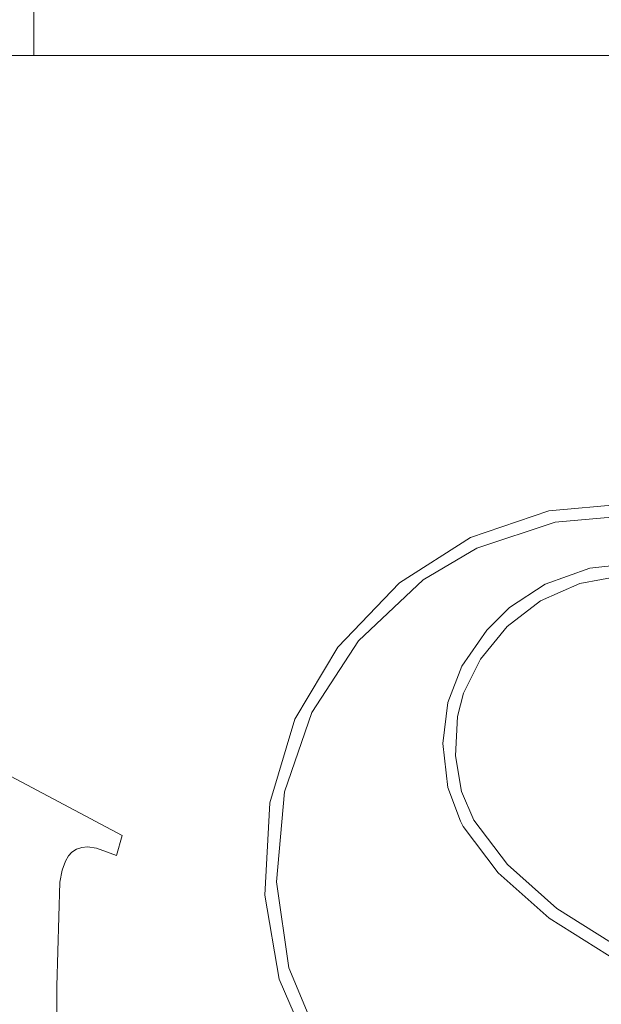
# Model space of a CAD drawing. Units: inches. Extents: x -18 to 18, y -12 to 12.
# Drawn here: x -13.6 to -13.5, y -8.4 to -8.1 of the extents above; entities that cross this region are included whole.
import ezdxf

# ---------------------------------------------------------------- set-up
doc = ezdxf.new("R2010")
doc.units = ezdxf.units.IN
doc.header["$MEASUREMENT"] = 0
doc.linetypes.add('ISO-02 Dashed', pattern=[0.3, 0.24, -0.06])
for name, color, linetype, lineweight in [('Bolt', 7, 'Continuous', 13), ('Roof', 7, 'Continuous', 13), ('T MINI', 7, 'Continuous', 5)]:
    doc.layers.add(name, color=color, linetype=linetype, lineweight=lineweight)

# ---------------------------------------------------------------- blocks, each defined once
blk = doc.blocks.new('Group-50-1')
at = {"layer": 'Bolt', "color": 7, "linetype": 'Continuous', "lineweight": 5}
blk.add_line((-6.81756, -4.04072), (-6.81756, -4.06434), dxfattribs=at)
at = {"layer": 'T MINI', "color": 7, "linetype": 'Continuous', "lineweight": 5}
for p, q in [((-7.11469, -4.06434), (-6.18969, -4.06434)), ((-6.73562, -4.12404), (-6.74872, -4.12522)), ((-6.74872, -4.12522), (-6.75917, -4.12876)), ((-6.73591, -4.12569), (-6.74786, -4.12673)), ((-6.74786, -4.12673), (-6.75833, -4.1302)), ((-6.75917, -4.12876), (-6.76866, -4.13484)), ((-6.75833, -4.1302), (-6.76548, -4.13446)), ((-6.74917, -4.13501), (-6.74322, -4.13288)), ((-6.74322, -4.13288), (-6.73501, -4.13198)), ((-6.74454, -4.13495), (-6.73813, -4.13376)), ((-6.76866, -4.13484), (-6.77692, -4.14344)), ((-6.76548, -4.13446), (-6.77414, -4.14261)), ((-6.75396, -4.13815), (-6.74917, -4.13501)), ((-6.74982, -4.13724), (-6.74454, -4.13495)), ((-6.75699, -4.14115), (-6.75396, -4.13815)), ((-6.75428, -4.14069), (-6.74982, -4.13724)), ((-6.75785, -4.14503), (-6.75428, -4.14069)), ((-6.76033, -4.146), (-6.75699, -4.14115)), ((-6.77692, -4.14344), (-6.78265, -4.15308)), ((-6.77414, -4.14261), (-6.78039, -4.15216)), ((-6.76219, -4.15084), (-6.76033, -4.146)), ((-6.76009, -4.14958), (-6.75785, -4.14503)), ((-6.7609, -4.15272), (-6.76009, -4.14958)), ((-6.76287, -4.1563), (-6.76219, -4.15084)), ((-6.78039, -4.15216), (-6.78404, -4.1628)), ((-6.78265, -4.15308), (-6.786, -4.16425)), ((-6.76118, -4.15796), (-6.7609, -4.15272)), ((-6.76221, -4.16219), (-6.76287, -4.1563)), ((-6.76036, -4.16272), (-6.76118, -4.15796)), ((-6.78404, -4.1628), (-6.78511, -4.17483)), ((-6.76053, -4.16672), (-6.76221, -4.16219)), ((-6.75872, -4.16658), (-6.76036, -4.16272)), ((-6.786, -4.16425), (-6.78669, -4.1766)), ((-6.76016, -4.1674), (-6.76053, -4.16672)), ((-6.75423, -4.17251), (-6.75872, -4.16658)), ((-6.76016, -4.1674), (-6.76015, -4.16741)), ((-6.76016, -4.1674), (-6.76016, -4.1674)), ((-6.76015, -4.16741), (-6.76016, -4.1674)), ((-6.75547, -4.1736), (-6.76015, -4.16741)), ((-6.74866, -4.17968), (-6.75547, -4.1736)), ((-6.74765, -4.17837), (-6.75423, -4.17251)), ((-6.78511, -4.17483), (-6.78346, -4.18633)), ((-6.78669, -4.1766), (-6.78475, -4.18783)), ((-6.7384, -4.18417), (-6.74765, -4.17837)), ((-6.74866, -4.17968), (-6.74865, -4.17969)), ((-6.74864, -4.17969), (-6.74866, -4.17968)), ((-6.74865, -4.17969), (-6.74864, -4.17969)), ((-6.73928, -4.18557), (-6.74864, -4.17969)), ((-6.78346, -4.18633), (-6.77907, -4.19683)), ((-6.78475, -4.18783), (-6.78041, -4.19781))]:
    blk.add_line(p, q, dxfattribs=at)
at = {"layer": 'T MINI', "color": 8, "linetype": 'ISO-02 Dashed', "lineweight": 5}
for p, q in [((-6.82134, -4.16033), (-6.80576, -4.1686)), ((-6.8065, -4.17131), (-6.80576, -4.1686)), ((-6.81294, -4.17135), (-6.81248, -4.17086)), ((-6.81248, -4.17086), (-6.81185, -4.17044)), ((-6.81185, -4.17044), (-6.81115, -4.1702)), ((-6.81115, -4.1702), (-6.8104, -4.17013)), ((-6.8104, -4.17013), (-6.80919, -4.1703)), ((-6.80919, -4.1703), (-6.8065, -4.17131)), ((-6.81376, -4.17324), (-6.81334, -4.17206)), ((-6.81334, -4.17206), (-6.81294, -4.17135)), ((-6.81408, -4.17484), (-6.81376, -4.17324)), ((-6.81448, -4.18875), (-6.81408, -4.17484)), ((-6.81448, -4.2012), (-6.81448, -4.18875))]:
    blk.add_line(p, q, dxfattribs=at)

msp = doc.modelspace()

# ---------------------------------------------------------------- block references
at = {"layer": 'Roof', "color": 7, "xscale": 2, "yscale": 2, "zscale": 2}
msp.add_blockref('Group-50-1', (0, 0), dxfattribs=at)

doc.saveas('drawing.dxf')
